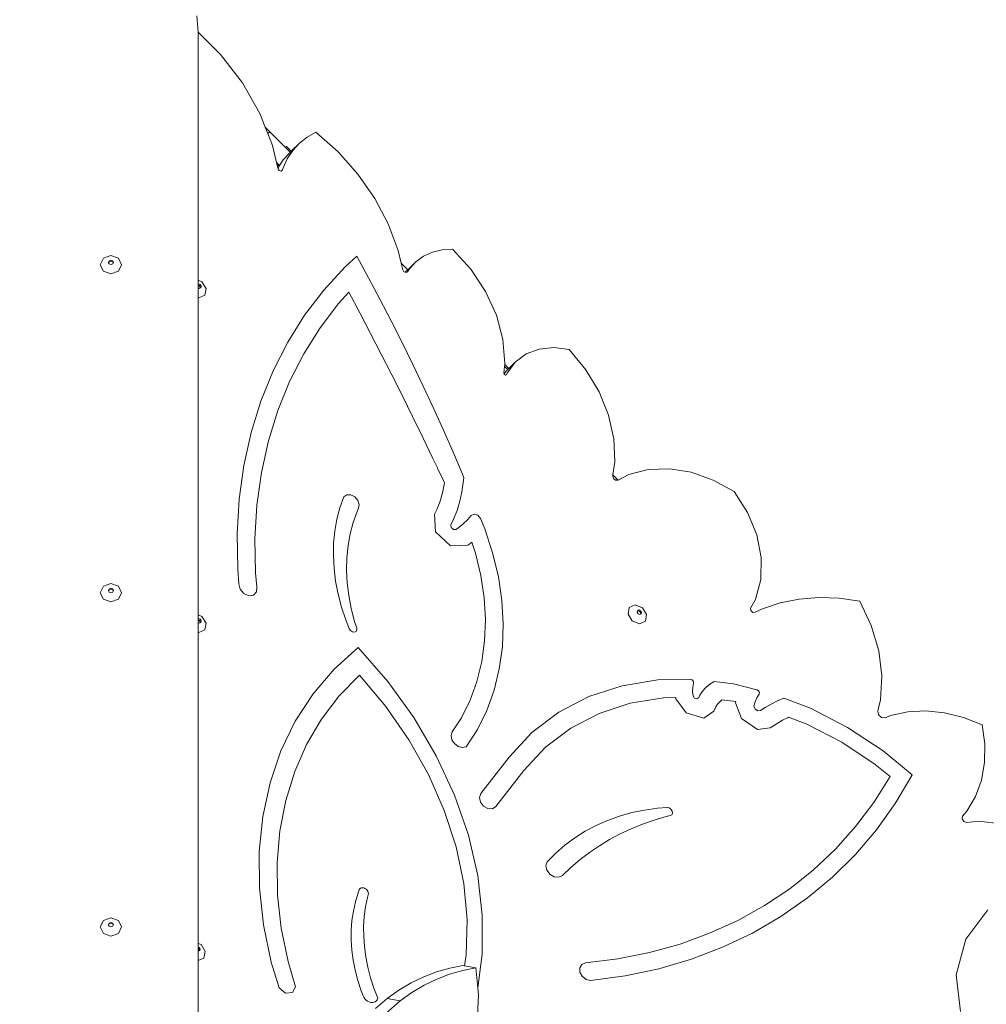
# Model space of a CAD drawing. Units: millimetres. Extents: x -4534 to 4839, y -3372 to 5272.
# Drawn here: x -451 to 231, y 2803 to 3498 of the extents above; entities that cross this region are included whole.
import ezdxf

# ---------------------------------------------------------------- set-up
doc = ezdxf.new("R2010")
doc.units = ezdxf.units.MM
doc.layers.add('Toestel 2D', color=7, linetype='Continuous', lineweight=20)

# ---------------------------------------------------------------- blocks, each defined once
blk = doc.blocks.new('3201_')
at = {"color": 0}
for p, q in [((-570.785, -429.977), (-570.877, -428.846)), ((-570.785, -429.977), (-570.785, -429.987)), ((-570.785, -429.987), (-569.209, -431.564)), ((-570.785, -429.987), (-570.785, -447.511)), ((-569.209, -431.564), (-567.665, -433.581)), ((-567.665, -433.581), (-566.425, -435.749)), ((-566.425, -435.749), (-566.041, -436.713)), ((-566.041, -436.713), (-565.862, -437.161)), ((-566.041, -436.713), (-565.727, -437.027)), ((-565.727, -437.027), (-565.862, -437.161)), ((-565.862, -437.161), (-565.524, -438.008)), ((-565.727, -437.027), (-564.276, -438.477)), ((-563.635, -437.837), (-563.086, -437.405)), ((-563.086, -437.405), (-562.468, -437.06)), ((-562.468, -437.06), (-560.901, -438.458)), ((-565.524, -438.008), (-565.243, -439.207)), ((-564.205, -438.407), (-564.564, -438.048)), ((-564.205, -438.407), (-563.635, -437.837)), ((-564.106, -438.351), (-563.635, -437.837)), ((-564.778, -439.022), (-564.307, -438.508)), ((-564.493, -438.938), (-564.106, -438.351)), ((-564.307, -438.508), (-564.276, -438.477)), ((-564.276, -438.477), (-564.205, -438.407)), ((-560.901, -438.458), (-559.507, -440.028)), ((-565.243, -439.207), (-565.037, -439.414)), ((-565.243, -439.207), (-565.222, -439.297)), ((-565.064, -439.455), (-565.222, -439.297)), ((-565.222, -439.297), (-565.153, -439.591)), ((-565.153, -439.591), (-565.064, -439.455)), ((-565.064, -439.455), (-565.037, -439.414)), ((-565.037, -439.414), (-564.778, -439.022)), ((-564.789, -439.588), (-564.493, -438.938)), ((-565.153, -439.591), (-565.14, -439.648)), ((-565.14, -439.648), (-565.054, -439.773)), ((-565.054, -439.773), (-564.916, -439.809)), ((-564.916, -439.809), (-564.828, -439.728)), ((-564.828, -439.728), (-564.789, -439.588)), ((-559.507, -440.028), (-558.318, -441.735)), ((-558.318, -441.735), (-557.36, -443.541)), ((-557.36, -443.541), (-556.655, -445.406)), ((-577.478, -445.962), (-576.948, -445.772)), ((-576.948, -445.772), (-576.418, -445.962)), ((-559.578, -445.822), (-560.404, -446.571)), ((-558.754, -447.34), (-559.578, -445.822)), ((-556.655, -445.406), (-556.446, -446.307)), ((-555.413, -446.21), (-554.865, -445.816)), ((-554.865, -445.816), (-554.239, -445.531)), ((-554.239, -445.531), (-553.548, -445.362)), ((-553.548, -445.362), (-552.811, -445.314)), ((-552.811, -445.314), (-551.531, -446.738)), ((-577.698, -446.421), (-577.478, -445.962)), ((-577.478, -446.88), (-577.698, -446.421)), ((-577.127, -446.257), (-577.075, -446.148)), ((-577.111, -446.29), (-577.127, -446.257)), ((-577.111, -446.29), (-577.075, -446.213)), ((-577.075, -446.367), (-577.111, -446.29)), ((-577.075, -446.148), (-576.948, -446.102)), ((-577.075, -446.213), (-576.948, -446.168)), ((-576.948, -446.413), (-577.075, -446.367)), ((-576.948, -446.102), (-576.821, -446.148)), ((-576.948, -446.168), (-576.821, -446.213)), ((-576.821, -446.367), (-576.948, -446.413)), ((-576.821, -446.148), (-576.769, -446.257)), ((-576.821, -446.213), (-576.784, -446.29)), ((-576.784, -446.29), (-576.821, -446.367)), ((-576.769, -446.257), (-576.784, -446.29)), ((-576.418, -445.962), (-576.198, -446.421)), ((-576.198, -446.421), (-576.418, -446.88)), ((-556.446, -446.307), (-555.979, -446.775)), ((-556.446, -446.307), (-556.335, -446.788)), ((-555.979, -446.775), (-555.413, -446.21)), ((-555.868, -446.704), (-555.413, -446.21)), ((-576.948, -447.071), (-577.478, -446.88)), ((-576.418, -446.88), (-576.948, -447.071)), ((-560.404, -446.571), (-561.911, -448.212)), ((-556.335, -446.788), (-556.249, -446.922)), ((-556.249, -446.922), (-556.154, -446.956)), ((-556.154, -446.956), (-556.085, -446.881)), ((-556.154, -446.956), (-556.105, -446.974)), ((-556.105, -446.974), (-555.994, -446.912)), ((-556.085, -446.881), (-555.979, -446.775)), ((-555.994, -446.912), (-555.868, -446.704)), ((-550.489, -448.316), (-551.531, -446.738)), ((-570.785, -447.511), (-570.527, -447.619)), ((-570.785, -447.511), (-570.785, -447.776)), ((-570.785, -447.776), (-570.774, -447.771)), ((-570.785, -447.776), (-570.785, -447.85)), ((-570.785, -447.85), (-570.712, -447.88)), ((-570.785, -447.85), (-570.785, -448.058)), ((-570.774, -447.771), (-570.653, -447.822)), ((-570.712, -447.88), (-570.641, -447.995)), ((-570.653, -447.822), (-570.582, -447.937)), ((-570.231, -448.099), (-570.527, -447.619)), ((-557.947, -448.863), (-558.754, -447.34)), ((-570.703, -448.092), (-570.785, -448.058)), ((-570.785, -448.058), (-570.785, -448.729)), ((-570.738, -448.749), (-570.318, -448.567)), ((-570.655, -448.071), (-570.703, -448.092)), ((-570.641, -447.995), (-570.655, -448.071)), ((-570.603, -448.048), (-570.655, -448.071)), ((-570.582, -447.937), (-570.603, -448.048)), ((-570.318, -448.567), (-570.231, -448.099)), ((-561.911, -448.212), (-563.266, -449.991)), ((-560.14, -448.359), (-560.867, -449.151)), ((-559.367, -449.817), (-560.14, -448.359)), ((-550.489, -448.316), (-549.724, -449.993)), ((-570.785, -448.729), (-570.738, -448.749)), ((-570.785, -448.729), (-570.785, -471.152)), ((-560.867, -449.151), (-562.175, -450.868)), ((-557.157, -450.391), (-557.947, -448.863)), ((-563.266, -449.991), (-564.462, -451.897)), ((-558.604, -451.279), (-559.367, -449.817)), ((-549.724, -449.993), (-549.262, -451.706)), ((-556.384, -451.925), (-557.157, -450.391)), ((-562.175, -450.868), (-563.33, -452.707)), ((-557.849, -452.742), (-558.604, -451.279)), ((-564.462, -451.897), (-565.494, -453.921)), ((-555.629, -453.463), (-556.384, -451.925)), ((-549.262, -451.706), (-549.121, -453.396)), ((-563.33, -452.707), (-564.326, -454.661)), ((-557.102, -454.209), (-557.849, -452.742)), ((-548.395, -453.301), (-547.629, -452.726)), ((-546.706, -452.377), (-547.629, -452.726)), ((-546.706, -452.377), (-545.671, -452.271)), ((-545.671, -452.271), (-544.578, -452.413)), ((-544.578, -452.413), (-543.409, -453.847)), ((-554.891, -455.007), (-555.629, -453.463)), ((-549.131, -453.481), (-549.145, -453.608)), ((-549.121, -453.396), (-549.131, -453.481)), ((-548.853, -453.759), (-549.131, -453.481)), ((-548.963, -454.072), (-548.395, -453.301)), ((-548.853, -453.759), (-548.395, -453.301)), ((-565.494, -453.921), (-566.355, -456.053)), ((-549.145, -453.608), (-549.201, -454.091)), ((-549.201, -454.091), (-549.185, -454.133)), ((-549.185, -454.133), (-549.066, -453.972)), ((-549.185, -454.133), (-549.166, -454.185)), ((-548.924, -453.829), (-549.145, -453.608)), ((-549.066, -453.972), (-548.924, -453.829)), ((-549.004, -454.181), (-548.963, -454.072)), ((-548.924, -453.829), (-548.853, -453.759)), ((-543.409, -453.847), (-542.474, -455.411)), ((-564.326, -454.661), (-565.157, -456.719)), ((-556.365, -455.678), (-557.102, -454.209)), ((-549.166, -454.185), (-549.072, -454.228)), ((-549.072, -454.228), (-549.004, -454.181)), ((-554.171, -456.554), (-554.891, -455.007)), ((-542.474, -455.411), (-541.806, -457.05)), ((-566.355, -456.053), (-567.042, -458.281)), ((-555.636, -457.15), (-556.365, -455.678)), ((-565.157, -456.719), (-565.821, -458.87)), ((-553.469, -458.106), (-554.171, -456.554)), ((-554.915, -458.624), (-555.636, -457.15)), ((-541.806, -457.05), (-541.428, -458.711)), ((-567.042, -458.281), (-567.552, -460.596)), ((-552.785, -459.662), (-553.469, -458.106)), ((-565.821, -458.87), (-566.313, -461.105)), ((-554.204, -460.1), (-554.915, -458.624)), ((-541.428, -458.711), (-541.351, -460.336)), ((-552.118, -461.221), (-552.785, -459.662)), ((-553.889, -460.762), (-554.204, -460.1)), ((-541.351, -460.336), (-541.489, -461.264)), ((-567.552, -460.596), (-567.881, -462.984)), ((-566.313, -461.105), (-566.63, -463.41)), ((-553.877, -460.784), (-553.889, -460.762)), ((-553.501, -461.579), (-553.877, -460.784)), ((-540.37, -461.233), (-538.995, -460.882)), ((-537.506, -460.832), (-538.995, -460.882)), ((-537.506, -460.832), (-535.961, -461.085)), ((-535.961, -461.085), (-534.418, -461.632)), ((-553.382, -461.833), (-553.501, -461.579)), ((-552.162, -462.469), (-552.014, -461.474)), ((-552.014, -461.474), (-552.118, -461.221)), ((-541.489, -461.264), (-541.502, -461.351)), ((-541.502, -461.351), (-541.457, -461.524)), ((-541.122, -461.631), (-541.489, -461.264)), ((-541.457, -461.524), (-541.307, -461.645)), ((-541.307, -461.645), (-541.14, -461.64)), ((-541.14, -461.64), (-541.122, -461.631)), ((-541.122, -461.631), (-540.37, -461.233)), ((-534.418, -461.632), (-532.937, -462.451)), ((-553.532, -462.545), (-553.4, -461.953)), ((-553.4, -461.953), (-553.382, -461.833)), ((-552.162, -462.469), (-552.31, -463.132)), ((-532.937, -462.451), (-531.985, -463.934)), ((-567.881, -462.984), (-568.028, -465.435)), ((-560.779, -463.593), (-560.506, -462.817)), ((-560.291, -462.684), (-560.506, -462.817)), ((-560.01, -462.687), (-560.291, -462.684)), ((-559.73, -462.825), (-560.01, -462.687)), ((-559.515, -463.066), (-559.73, -462.825)), ((-559.416, -463.353), (-559.515, -463.066)), ((-553.917, -463.667), (-553.704, -463.117)), ((-553.704, -463.117), (-553.532, -462.545)), ((-552.31, -463.132), (-552.503, -463.773)), ((-566.63, -463.41), (-566.772, -465.776)), ((-560.99, -464.401), (-560.779, -463.593)), ((-559.557, -463.846), (-559.833, -464.619)), ((-559.454, -463.621), (-559.557, -463.846)), ((-559.454, -463.621), (-559.416, -463.353)), ((-554.093, -464.035), (-553.917, -463.667)), ((-552.503, -463.773), (-552.741, -464.39)), ((-561.137, -465.237), (-560.99, -464.401)), ((-554.018, -465.296), (-554.093, -464.035)), ((-552.741, -464.39), (-552.932, -464.79)), ((-552.087, -464.752), (-551.735, -464.41)), ((-551.735, -464.41), (-551.503, -464.132)), ((-551.289, -464.035), (-551.503, -464.132)), ((-551.026, -464.122), (-551.289, -464.035)), ((-550.84, -464.351), (-551.026, -464.122)), ((-550.535, -465.082), (-550.84, -464.351)), ((-531.985, -463.934), (-531.333, -465.512)), ((-561.22, -466.098), (-561.137, -465.237)), ((-559.833, -464.619), (-560.046, -465.424)), ((-552.968, -466.275), (-554.018, -465.296)), ((-552.921, -464.979), (-552.932, -464.79)), ((-552.763, -465.126), (-552.921, -464.979)), ((-552.578, -465.12), (-552.763, -465.126)), ((-552.578, -465.12), (-552.475, -465.056)), ((-552.475, -465.056), (-552.087, -464.752)), ((-549.986, -466.765), (-550.535, -465.082)), ((-568.028, -465.435), (-567.992, -467.935)), ((-566.772, -465.776), (-566.737, -468.189)), ((-560.046, -465.424), (-560.195, -466.258)), ((-531.333, -465.512), (-531.014, -467.11)), ((-561.238, -466.978), (-561.22, -466.098)), ((-560.195, -466.258), (-560.28, -467.116)), ((-551.736, -466.232), (-552.968, -466.275)), ((-551.595, -466.144), (-551.736, -466.232)), ((-551.446, -466.028), (-551.595, -466.144)), ((-551.192, -466.806), (-551.446, -466.028)), ((-561.191, -467.873), (-561.238, -466.978)), ((-560.28, -467.116), (-560.3, -467.994)), ((-550.818, -468.379), (-551.192, -466.806)), ((-549.585, -468.453), (-549.986, -466.765)), ((-531.014, -467.11), (-531.042, -468.652)), ((-567.992, -467.935), (-567.903, -468.974)), ((-561.079, -468.779), (-561.191, -467.873)), ((-560.3, -467.994), (-560.255, -468.887)), ((-566.737, -468.189), (-566.652, -469.183)), ((-560.904, -469.691), (-561.079, -468.779)), ((-550.586, -469.943), (-550.818, -468.379)), ((-549.336, -470.132), (-549.585, -468.453)), ((-531.042, -468.652), (-531.415, -470.064)), ((-577.698, -469.595), (-577.478, -469.136)), ((-577.478, -469.136), (-576.948, -468.945)), ((-577.127, -469.431), (-577.075, -469.321)), ((-577.111, -469.464), (-577.127, -469.431)), ((-577.111, -469.464), (-577.075, -469.387)), ((-577.075, -469.541), (-577.111, -469.464)), ((-577.075, -469.321), (-576.948, -469.276)), ((-577.075, -469.387), (-576.948, -469.341)), ((-576.948, -468.945), (-576.418, -469.136)), ((-576.948, -469.276), (-576.821, -469.321)), ((-576.948, -469.341), (-576.821, -469.387)), ((-576.821, -469.321), (-576.769, -469.431)), ((-576.821, -469.387), (-576.784, -469.464)), ((-576.784, -469.464), (-576.821, -469.541)), ((-576.769, -469.431), (-576.784, -469.464)), ((-576.418, -469.136), (-576.198, -469.595)), ((-567.824, -469.334), (-567.903, -468.974)), ((-567.568, -469.642), (-567.824, -469.334)), ((-566.652, -469.183), (-566.669, -469.527)), ((-560.255, -468.887), (-560.146, -469.791)), ((-577.478, -470.054), (-577.698, -469.595)), ((-576.948, -470.244), (-577.478, -470.054)), ((-576.948, -469.586), (-577.075, -469.541)), ((-576.821, -469.541), (-576.948, -469.586)), ((-576.418, -470.054), (-576.948, -470.244)), ((-576.198, -469.595), (-576.418, -470.054)), ((-567.215, -469.801), (-567.568, -469.642)), ((-566.879, -469.758), (-567.215, -469.801)), ((-566.669, -469.527), (-566.879, -469.758)), ((-560.665, -470.605), (-560.904, -469.691)), ((-560.146, -469.791), (-559.972, -470.701)), ((-550.498, -471.485), (-550.586, -469.943)), ((-549.242, -471.788), (-549.336, -470.132)), ((-531.415, -470.064), (-531.766, -470.672)), ((-529.678, -470.311), (-528.344, -470.048)), ((-526.952, -469.939), (-528.344, -470.048)), ((-526.952, -469.939), (-525.519, -469.983)), ((-525.519, -469.983), (-524.06, -470.181)), ((-560.364, -471.516), (-560.665, -470.605)), ((-559.972, -470.701), (-559.736, -471.613)), ((-540.423, -471.095), (-540.336, -470.627)), ((-540.336, -470.627), (-539.916, -470.446)), ((-539.916, -470.446), (-539.41, -470.657)), ((-539.764, -470.889), (-539.757, -470.853)), ((-539.764, -470.889), (-539.716, -470.868)), ((-539.757, -470.853), (-539.657, -470.81)), ((-539.716, -470.868), (-539.595, -470.919)), ((-539.657, -470.81), (-539.536, -470.86)), ((-539.536, -470.86), (-539.466, -470.975)), ((-539.114, -471.137), (-539.41, -470.657)), ((-531.766, -470.672), (-531.76, -470.852)), ((-531.755, -470.857), (-531.76, -470.852)), ((-531.755, -470.857), (-531.605, -470.987)), ((-531.436, -470.958), (-530.94, -470.723)), ((-530.94, -470.723), (-529.678, -470.311)), ((-524.06, -470.181), (-523.248, -471.915)), ((-570.785, -471.152), (-570.518, -471.263)), ((-570.785, -471.152), (-570.785, -471.425)), ((-570.785, -471.425), (-570.765, -471.416)), ((-570.785, -471.425), (-570.785, -471.491)), ((-570.785, -471.491), (-570.703, -471.525)), ((-570.785, -471.491), (-570.785, -471.699)), ((-570.765, -471.416), (-570.644, -471.467)), ((-570.703, -471.525), (-570.632, -471.64)), ((-570.644, -471.467), (-570.573, -471.581)), ((-570.222, -471.744), (-570.518, -471.263)), ((-560.117, -472.134), (-560.364, -471.516)), ((-550.554, -472.993), (-550.498, -471.485)), ((-540.127, -471.576), (-540.423, -471.095)), ((-539.778, -470.965), (-539.764, -470.889)), ((-539.708, -471.08), (-539.778, -470.965)), ((-539.587, -471.13), (-539.708, -471.08)), ((-539.595, -470.919), (-539.524, -471.033)), ((-539.538, -471.109), (-539.587, -471.13)), ((-539.524, -471.033), (-539.538, -471.109)), ((-539.487, -471.087), (-539.538, -471.109)), ((-539.466, -470.975), (-539.487, -471.087)), ((-539.202, -471.605), (-539.114, -471.137)), ((-531.605, -470.987), (-531.436, -470.958)), ((-570.694, -471.737), (-570.785, -471.699)), ((-570.785, -471.699), (-570.785, -472.37)), ((-570.729, -472.393), (-570.309, -472.212)), ((-570.646, -471.716), (-570.694, -471.737)), ((-570.632, -471.64), (-570.646, -471.716)), ((-570.594, -471.693), (-570.646, -471.716)), ((-570.573, -471.581), (-570.594, -471.693)), ((-570.309, -472.212), (-570.222, -471.744)), ((-560.028, -472.266), (-560.117, -472.134)), ((-559.736, -471.613), (-559.586, -472.068)), ((-559.575, -472.209), (-559.635, -472.321)), ((-559.586, -472.068), (-559.575, -472.209)), ((-549.302, -473.406), (-549.242, -471.788)), ((-540.127, -471.576), (-539.621, -471.787)), ((-539.621, -471.787), (-539.202, -471.605)), ((-523.248, -471.915), (-522.723, -473.69)), ((-570.785, -472.37), (-570.729, -472.393)), ((-570.785, -472.37), (-570.785, -494.361)), ((-559.895, -472.354), (-560.028, -472.266)), ((-559.752, -472.373), (-559.895, -472.354)), ((-559.635, -472.321), (-559.752, -472.373)), ((-559.481, -473.465), (-561.179, -474.995)), ((-559.481, -473.465), (-557.392, -475.858)), ((-550.754, -474.454), (-550.554, -472.993)), ((-549.516, -474.974), (-549.302, -473.406)), ((-522.723, -473.69), (-522.501, -475.454)), ((-561.179, -474.995), (-562.665, -476.734)), ((-551.096, -475.854), (-550.754, -474.454)), ((-549.883, -476.477), (-549.516, -474.974)), ((-559.395, -475.423), (-560.827, -476.885)), ((-557.537, -477.628), (-559.395, -475.423)), ((-538.327, -475.754), (-536.014, -475.715)), ((-535.894, -475.754), (-536.014, -475.715)), ((-522.501, -475.454), (-522.588, -477.151)), ((-557.392, -475.858), (-555.545, -478.416)), ((-551.577, -477.184), (-551.096, -475.854)), ((-543.186, -476.929), (-540.84, -476.163)), ((-540.84, -476.163), (-538.327, -475.754)), ((-535.809, -475.857), (-535.894, -475.754)), ((-535.869, -476.57), (-535.857, -476.264)), ((-535.857, -476.264), (-535.798, -475.975)), ((-535.798, -475.975), (-535.809, -475.857)), ((-534.922, -476.28), (-535.16, -476.543)), ((-534.648, -476.055), (-534.922, -476.28)), ((-534.341, -475.871), (-534.648, -476.055)), ((-534.341, -475.871), (-532.988, -476.032)), ((-532.988, -476.032), (-531.327, -476.447)), ((-562.665, -476.734), (-563.924, -478.664)), ((-560.827, -476.885), (-562.073, -478.515)), ((-550.4, -477.904), (-549.883, -476.477)), ((-545.324, -478.04), (-543.186, -476.929)), ((-537.912, -477.008), (-540.269, -477.392)), ((-537.05, -476.994), (-537.912, -477.008)), ((-537.039, -477.089), (-537.05, -476.994)), ((-536.327, -478.076), (-537.039, -477.089)), ((-535.834, -476.885), (-535.869, -476.57)), ((-535.725, -477.036), (-535.834, -476.885)), ((-535.557, -477.086), (-535.725, -477.036)), ((-535.436, -477.003), (-535.557, -477.086)), ((-535.358, -476.839), (-535.436, -477.003)), ((-535.16, -476.543), (-535.358, -476.839)), ((-531.457, -477.29), (-531.337, -477.008)), ((-531.337, -477.008), (-531.173, -476.755)), ((-531.208, -476.519), (-531.327, -476.447)), ((-531.147, -476.642), (-531.208, -476.519)), ((-531.173, -476.755), (-531.147, -476.642)), ((-529.424, -477.032), (-529.877, -477.235)), ((-529.424, -477.032), (-527.549, -477.745)), ((-555.904, -479.977), (-557.537, -477.628)), ((-552.194, -478.43), (-551.577, -477.184)), ((-540.269, -477.392), (-542.471, -478.111)), ((-534.226, -477.651), (-534.375, -477.965)), ((-534.097, -477.459), (-534.226, -477.651)), ((-533.943, -477.289), (-534.097, -477.459)), ((-533.79, -477.164), (-533.943, -477.289)), ((-532.821, -477.279), (-533.79, -477.164)), ((-532.845, -477.377), (-532.821, -477.279)), ((-532.419, -478.485), (-532.845, -477.377)), ((-531.533, -477.597), (-531.457, -477.29)), ((-531.452, -477.807), (-531.533, -477.597)), ((-531.258, -477.937), (-531.452, -477.807)), ((-530.742, -477.706), (-531.06, -477.914)), ((-530.317, -477.46), (-530.742, -477.706)), ((-529.877, -477.235), (-530.317, -477.46)), ((-527.549, -477.745), (-524.915, -479.105)), ((-522.588, -477.151), (-522.785, -477.94)), ((-562.073, -478.515), (-563.124, -480.301)), ((-555.545, -478.416), (-553.967, -481.104)), ((-552.836, -479.423), (-552.194, -478.43)), ((-551.061, -479.242), (-550.4, -477.904)), ((-547.215, -479.475), (-545.324, -478.04)), ((-542.471, -478.111), (-544.477, -479.153)), ((-535.072, -478.447), (-536.327, -478.076)), ((-534.375, -477.965), (-535.072, -478.447)), ((-531.288, -479.242), (-532.419, -478.485)), ((-531.06, -477.914), (-531.258, -477.937)), ((-529.121, -478.395), (-529.52, -478.6)), ((-529.095, -478.384), (-529.121, -478.395)), ((-527.8, -478.877), (-529.095, -478.384)), ((-522.785, -477.94), (-522.738, -478.209)), ((-522.738, -478.209), (-522.515, -478.41)), ((-522.515, -478.41), (-522.252, -478.423)), ((-522.252, -478.423), (-521.88, -478.267)), ((-520.675, -477.999), (-521.88, -478.267)), ((-520.675, -477.999), (-519.396, -477.93)), ((-519.396, -477.93), (-518.071, -478.064)), ((-518.071, -478.064), (-516.731, -478.396)), ((-516.731, -478.396), (-515.405, -478.919)), ((-563.924, -478.664), (-564.943, -480.766)), ((-544.477, -479.153), (-546.251, -480.5)), ((-530.383, -479.135), (-531.288, -479.242)), ((-529.905, -478.823), (-530.383, -479.135)), ((-529.52, -478.6), (-529.905, -478.823)), ((-525.329, -480.153), (-527.8, -478.877)), ((-524.915, -479.105), (-522.402, -480.77)), ((-515.405, -478.919), (-515.225, -480.275)), ((-552.914, -479.678), (-552.836, -479.423)), ((-552.861, -479.972), (-552.914, -479.678)), ((-551.863, -480.48), (-551.061, -479.242)), ((-548.826, -481.209), (-547.215, -479.475)), ((-563.124, -480.301), (-563.969, -482.226)), ((-554.519, -482.437), (-555.904, -479.977)), ((-552.687, -480.245), (-552.861, -479.972)), ((-552.426, -480.444), (-552.687, -480.245)), ((-552.132, -480.528), (-552.426, -480.444)), ((-551.863, -480.48), (-552.132, -480.528)), ((-546.251, -480.5), (-547.787, -482.153)), ((-522.971, -481.715), (-525.329, -480.153)), ((-515.225, -480.275), (-515.247, -481.592)), ((-564.943, -480.766), (-565.711, -483.017)), ((-553.967, -481.104), (-552.68, -483.883)), ((-550.829, -483.778), (-548.826, -481.209)), ((-522.402, -480.77), (-520.363, -482.455)), ((-521.922, -482.581), (-522.971, -481.715)), ((-515.247, -481.592), (-515.469, -482.841)), ((-563.969, -482.226), (-564.6, -484.272)), ((-553.4, -484.974), (-554.519, -482.437)), ((-547.787, -482.153), (-549.767, -484.693)), ((-523.072, -484.402), (-521.922, -482.581)), ((-520.623, -482.912), (-520.363, -482.455)), ((-565.711, -483.017), (-566.222, -485.396)), ((-521.552, -484.474), (-520.623, -482.912)), ((-515.469, -482.841), (-515.888, -483.994)), ((-552.68, -483.883), (-551.7, -486.715)), ((-550.925, -484.054), (-550.829, -483.778)), ((-550.854, -484.379), (-550.925, -484.054)), ((-515.888, -483.994), (-516.493, -485.028)), ((-564.6, -484.272), (-565.013, -486.421)), ((-550.633, -484.665), (-550.854, -484.379)), ((-550.323, -484.837), (-550.633, -484.665)), ((-549.767, -484.693), (-550.006, -484.847)), ((-537.667, -484.763), (-538.344, -484.813)), ((-537.523, -484.789), (-537.667, -484.763)), ((-524.36, -486.111), (-523.072, -484.402)), ((-522.888, -486.342), (-521.552, -484.474)), ((-566.222, -485.396), (-566.469, -487.878)), ((-552.565, -487.552), (-553.4, -484.974)), ((-550.006, -484.847), (-550.323, -484.837)), ((-541.036, -485.371), (-541.878, -485.672)), ((-540.165, -485.127), (-541.036, -485.371)), ((-539.267, -484.94), (-540.165, -485.127)), ((-538.344, -484.813), (-539.267, -484.94)), ((-538.576, -485.654), (-537.733, -485.408)), ((-537.733, -485.408), (-537.443, -485.338)), ((-537.392, -484.879), (-537.523, -484.789)), ((-537.443, -485.338), (-537.334, -485.274)), ((-537.306, -485.012), (-537.392, -484.879)), ((-537.334, -485.274), (-537.285, -485.155)), ((-537.285, -485.155), (-537.306, -485.012)), ((-516.795, -485.373), (-516.834, -485.567)), ((-516.493, -485.028), (-516.795, -485.373)), ((-542.687, -486.029), (-543.46, -486.44)), ((-541.878, -485.672), (-542.687, -486.029)), ((-540.198, -486.264), (-539.398, -485.94)), ((-539.398, -485.94), (-538.576, -485.654)), ((-525.782, -487.701), (-524.36, -486.111)), ((-516.834, -485.567), (-516.702, -485.763)), ((-516.702, -485.763), (-516.489, -485.83)), ((-515.697, -485.739), (-516.489, -485.83)), ((-514.033, -485.907), (-515.697, -485.739)), ((-565.013, -486.421), (-565.203, -488.653)), ((-551.7, -486.715), (-551.043, -489.56)), ((-543.46, -486.44), (-544.194, -486.905)), ((-541.725, -487.027), (-540.974, -486.627)), ((-540.974, -486.627), (-540.198, -486.264)), ((-524.371, -488.083), (-522.888, -486.342)), ((-552.023, -490.135), (-552.565, -487.552)), ((-544.887, -487.421), (-545.536, -487.987)), ((-544.194, -486.905), (-544.887, -487.421)), ((-543.147, -487.938), (-542.45, -487.465)), ((-542.45, -487.465), (-541.725, -487.027)), ((-566.469, -487.878), (-566.45, -490.438)), ((-545.536, -487.987), (-546.14, -488.6)), ((-543.815, -488.446), (-543.147, -487.938)), ((-527.332, -489.165), (-525.782, -487.701)), ((-525.994, -489.69), (-524.371, -488.083)), ((-565.203, -488.653), (-565.17, -490.949)), ((-546.224, -488.879), (-546.14, -488.6)), ((-546.15, -489.201), (-546.224, -488.879)), ((-544.453, -488.989), (-543.815, -488.446)), ((-551.043, -489.56), (-550.718, -492.378)), ((-545.934, -489.486), (-546.15, -489.201)), ((-545.631, -489.665), (-545.934, -489.486)), ((-545.06, -489.566), (-545.313, -489.694)), ((-545.06, -489.566), (-544.453, -488.989)), ((-529.003, -490.498), (-527.332, -489.165)), ((-551.784, -492.687), (-552.023, -490.135)), ((-545.313, -489.694), (-545.631, -489.665)), ((-527.751, -491.155), (-525.994, -489.69)), ((-566.45, -490.438), (-566.165, -493.049)), ((-565.17, -490.949), (-564.912, -493.287)), ((-559.683, -491.427), (-559.495, -490.801)), ((-559.495, -490.801), (-559.411, -490.583)), ((-559.374, -490.519), (-559.411, -490.583)), ((-559.319, -490.471), (-559.374, -490.519)), ((-559.249, -490.442), (-559.319, -490.471)), ((-559.17, -490.434), (-559.249, -490.442)), ((-559.086, -490.448), (-559.17, -490.434)), ((-559.002, -490.482), (-559.086, -490.448)), ((-558.925, -490.534), (-559.002, -490.482)), ((-558.859, -490.602), (-558.925, -490.534)), ((-558.808, -490.68), (-558.859, -490.602)), ((-558.829, -491.115), (-558.776, -490.926)), ((-558.776, -490.764), (-558.808, -490.68)), ((-558.765, -490.847), (-558.776, -490.764)), ((-558.776, -490.926), (-558.765, -490.847)), ((-530.788, -491.693), (-529.003, -490.498)), ((-559.824, -492.075), (-559.683, -491.427)), ((-558.965, -491.778), (-558.829, -491.115)), ((-532.679, -492.745), (-530.788, -491.693)), ((-529.634, -492.472), (-527.751, -491.155)), ((-559.92, -492.742), (-559.824, -492.075)), ((-559.055, -492.461), (-558.965, -491.778)), ((-550.718, -492.378), (-550.728, -495.131)), ((-515.022, -491.995), (-516.575, -494.075)), ((-577.698, -493.197), (-577.478, -492.737)), ((-577.478, -492.737), (-576.948, -492.547)), ((-577.127, -493.033), (-577.075, -492.923)), ((-577.111, -493.066), (-577.127, -493.033)), ((-577.111, -493.066), (-577.075, -492.989)), ((-577.075, -493.143), (-577.111, -493.066)), ((-577.075, -492.923), (-576.948, -492.878)), ((-577.075, -492.989), (-576.948, -492.943)), ((-576.948, -492.547), (-576.418, -492.737)), ((-576.948, -492.878), (-576.821, -492.923)), ((-576.948, -492.943), (-576.821, -492.989)), ((-576.821, -492.923), (-576.769, -493.033)), ((-576.821, -492.989), (-576.784, -493.066)), ((-576.784, -493.066), (-576.821, -493.143)), ((-576.769, -493.033), (-576.784, -493.066)), ((-576.418, -492.737), (-576.198, -493.197)), ((-566.165, -493.049), (-565.618, -495.685)), ((-559.968, -493.426), (-559.92, -492.742)), ((-559.098, -493.159), (-559.055, -492.461)), ((-551.849, -495.173), (-551.784, -492.687)), ((-534.668, -493.651), (-532.679, -492.745)), ((-531.634, -493.635), (-529.634, -492.472)), ((-577.478, -493.656), (-577.698, -493.197)), ((-576.948, -493.846), (-577.478, -493.656)), ((-576.948, -493.188), (-577.075, -493.143)), ((-576.821, -493.143), (-576.948, -493.188)), ((-576.418, -493.656), (-576.948, -493.846)), ((-576.198, -493.197), (-576.418, -493.656)), ((-564.912, -493.287), (-564.432, -495.647)), ((-559.97, -494.123), (-559.968, -493.426)), ((-559.094, -493.87), (-559.098, -493.159)), ((-536.748, -494.406), (-534.668, -493.651)), ((-533.744, -494.64), (-531.634, -493.635)), ((-570.785, -494.361), (-570.582, -494.445)), ((-570.785, -494.361), (-570.785, -494.616)), ((-570.286, -494.926), (-570.582, -494.445)), ((-559.924, -494.83), (-559.97, -494.123)), ((-559.042, -494.591), (-559.094, -493.87)), ((-538.909, -495.007), (-536.748, -494.406)), ((-516.575, -494.075), (-517.248, -496.583)), ((-570.785, -494.616), (-570.708, -494.649)), ((-570.785, -494.616), (-570.785, -494.7)), ((-570.785, -494.7), (-570.766, -494.707)), ((-570.785, -494.7), (-570.785, -494.907)), ((-570.758, -494.919), (-570.785, -494.907)), ((-570.785, -494.907), (-570.785, -495.572)), ((-570.766, -494.707), (-570.696, -494.822)), ((-570.71, -494.898), (-570.758, -494.919)), ((-570.696, -494.822), (-570.71, -494.898)), ((-570.658, -494.875), (-570.71, -494.898)), ((-570.708, -494.649), (-570.637, -494.763)), ((-570.637, -494.763), (-570.658, -494.875)), ((-570.373, -495.394), (-570.286, -494.926)), ((-559.831, -495.544), (-559.924, -494.83)), ((-558.944, -495.319), (-559.042, -494.591)), ((-551.971, -495.954), (-551.849, -495.173)), ((-550.728, -495.131), (-551.037, -497.501)), ((-541.142, -495.451), (-538.909, -495.007)), ((-535.953, -495.482), (-533.744, -494.64)), ((-570.785, -495.572), (-570.373, -495.394)), ((-570.785, -495.572), (-570.785, -499.982)), ((-565.618, -495.685), (-565.064, -497.5)), ((-564.432, -495.647), (-563.905, -497.43)), ((-559.692, -496.263), (-559.831, -495.544)), ((-558.8, -496.051), (-558.944, -495.319)), ((-543.695, -495.845), (-543.835, -496.081)), ((-543.438, -495.737), (-543.695, -495.845)), ((-543.438, -495.737), (-541.142, -495.451)), ((-538.252, -496.157), (-535.953, -495.482)), ((-559.507, -496.983), (-559.692, -496.263)), ((-558.609, -496.785), (-558.8, -496.051)), ((-554.85, -496.721), (-553.941, -496.372)), ((-553.941, -496.372), (-553.02, -496.109)), ((-553.932, -496.887), (-553.023, -496.537)), ((-553.023, -496.537), (-552.102, -496.274)), ((-553.02, -496.109), (-552.092, -495.932)), ((-552.102, -496.274), (-551.174, -496.097)), ((-552.092, -495.932), (-551.971, -495.954)), ((-551.971, -495.954), (-551.174, -496.097)), ((-551.174, -496.097), (-551.037, -497.501)), ((-543.835, -496.081), (-543.824, -496.386)), ((-543.824, -496.386), (-543.664, -496.686)), ((-540.632, -496.662), (-538.252, -496.157)), ((-517.248, -496.583), (-516.944, -499.162)), ((-559.278, -497.702), (-559.507, -496.983)), ((-558.374, -497.516), (-558.609, -496.785)), ((-556.608, -497.668), (-555.74, -497.154)), ((-555.74, -497.154), (-554.85, -496.721)), ((-554.822, -497.319), (-553.932, -496.887)), ((-543.664, -496.686), (-543.394, -496.908)), ((-543.394, -496.908), (-543.082, -496.995)), ((-543.082, -496.995), (-540.632, -496.662)), ((-564.614, -497.87), (-565.064, -497.5)), ((-564.116, -497.841), (-564.614, -497.87)), ((-563.905, -497.43), (-564.116, -497.841)), ((-559.141, -498.058), (-559.278, -497.702)), ((-558.095, -498.243), (-558.374, -497.516)), ((-557.448, -498.26), (-556.608, -497.668)), ((-556.53, -498.425), (-555.69, -497.833)), ((-555.69, -497.833), (-554.822, -497.319)), ((-551.037, -497.501), (-550.989, -497.997)), ((-556.53, -498.425), (-611.227, -546.708)), ((-559.086, -498.17), (-559.141, -498.058)), ((-559.011, -498.274), (-559.086, -498.17)), ((-558.92, -498.365), (-559.011, -498.274)), ((-558.816, -498.439), (-558.92, -498.365)), ((-558.704, -498.494), (-558.816, -498.439)), ((-558.589, -498.526), (-558.704, -498.494)), ((-558.475, -498.534), (-558.589, -498.526)), ((-558.369, -498.518), (-558.475, -498.534)), ((-558.273, -498.479), (-558.369, -498.518)), ((-558.194, -498.418), (-558.273, -498.479)), ((-557.448, -498.26), (-558.249, -498.967)), ((-558.133, -498.338), (-558.194, -498.418)), ((-558.095, -498.243), (-558.133, -498.338)), ((-557.448, -498.26), (-556.53, -498.425)), ((-550.989, -497.997), (-551.074, -499.936))]:
    blk.add_line(p, q, dxfattribs=at)
blk = doc.blocks.new('VPL-16-3201-GM')
at = {"layer": 'Toestel 2D', "color": 0, "xscale": 10, "yscale": 10, "zscale": 10}
blk.add_blockref('3201_', (5382.48, 7789.58), dxfattribs=at)
blk = doc.blocks.new('VPL-16-3201-RVS')
blk.add_blockref('VPL-16-3201-GM', (0, 0))

msp = doc.modelspace()

# ---------------------------------------------------------------- block references
msp.add_blockref('VPL-16-3201-RVS', (0, 0))

doc.saveas('drawing.dxf')
